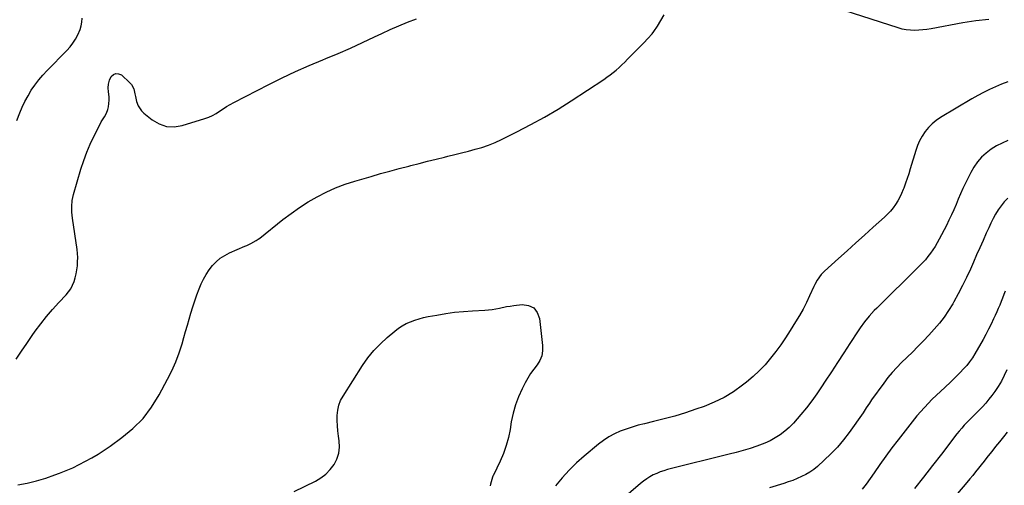
# Model space of a CAD drawing. Units: inches. Extents: x 1937270 to 1942679, y 442908 to 448242.
# Drawn here: x 1939806 to 1940462, y 445943 to 446253 of the extents above; entities that cross this region are included whole.
import ezdxf

# ---------------------------------------------------------------- set-up
doc = ezdxf.new("R2010")
doc.units = ezdxf.units.IN
doc.header["$MEASUREMENT"] = 0
doc.layers.add('7', color=7, linetype='Continuous')
doc.layers.add('8', color=7, linetype='Continuous')

msp = doc.modelspace()

# ---------------------------------------------------------------- linework, layer by layer
at = {"layer": '7', "color": 18}
for points in [[(1939803.77, 446027.39, 1896), (1939807.31, 446032.64, 1896), (1939810.91, 446037.83, 1896), (1939814.55, 446043, 1896), (1939816.61, 446045.89, 1896), (1939820.3, 446050.84, 1896), (1939824.12, 446055.68, 1896), (1939828.13, 446060.36, 1896), (1939832.27, 446064.94, 1896), (1939837.09, 446070.04, 1896), (1939838.77, 446072.07, 1896), (1939840.24, 446074.23, 1896), (1939841.43, 446076.55, 1896), (1939842.41, 446079, 1896), (1939843.15, 446081.56, 1896), (1939843.78, 446084.14, 1896), (1939844.25, 446086.76, 1896), (1939844.6, 446089.4, 1896), (1939844.61, 446089.48, 1896), (1939844.79, 446092.18, 1896), (1939844.83, 446094.87, 1896), (1939844.67, 446097.56, 1896), (1939844.38, 446100.25, 1896), (1939841.37, 446121.1, 1896), (1939841.13, 446123.07, 1896), (1939840.95, 446125.05, 1896), (1939840.83, 446129.02, 1896), (1939841.14, 446132.96, 1896), (1939842, 446136.82, 1896), (1939847, 446153.75, 1896), (1939848.84, 446159.41, 1896), (1939850.88, 446164.99, 1896), (1939853.22, 446170.46, 1896), (1939855.76, 446175.84, 1896), (1939859.92, 446184.1, 1896), (1939860.56, 446185.28, 1896), (1939862.74, 446188.64, 1896), (1939864.08, 446190.91, 1896), (1939864.89, 446193.41, 1896), (1939865.25, 446195.17, 1896), (1939865.76, 446199.57, 1896), (1939865.69, 446201.77, 1896), (1939865.27, 446205.1, 1896), (1939865.12, 446207.77, 1896), (1939865.32, 446210.37, 1896), (1939866.05, 446212.87, 1896), (1939867.12, 446215.31, 1896), (1939868.64, 446216.73, 1896), (1939870.26, 446217.49, 1896), (1939872.04, 446217.28, 1896), (1939873.93, 446216.41, 1896), (1939879.66, 446211.26, 1896), (1939880.78, 446210.01, 1896), (1939882.29, 446207.13, 1896), (1939882.94, 446203.79, 1896), (1939883.25, 446202.09, 1896), (1939884.05, 446198.73, 1896), (1939885.03, 446195.91, 1896), (1939887.31, 446192.48, 1896), (1939888.83, 446191.01, 1896), (1939894.41, 446186.58, 1896), (1939899.07, 446183.92, 1896), (1939903.92, 446182.23, 1896), (1939909.05, 446182.01, 1896), (1939914.37, 446182.77, 1896), (1939929.57, 446187.35, 1896), (1939932.17, 446188.29, 1896), (1939934.68, 446189.4, 1896), (1939937.06, 446190.77, 1896), (1939939.35, 446192.31, 1896), (1939941.61, 446193.92, 1896), (1939943.92, 446195.46, 1896), (1939946.31, 446196.86, 1896), (1939948.75, 446198.19, 1896), (1939972.14, 446210.12, 1896), (1939981.02, 446214.51, 1896), (1939989.97, 446218.74, 1896), (1939999.03, 446222.73, 1896), (1940008.16, 446226.56, 1896), (1940010.03, 446227.32, 1896), (1940018.25, 446230.74, 1896), (1940026.42, 446234.26, 1896), (1940034.51, 446237.94, 1896), (1940042.57, 446241.73, 1896), (1940047.28, 446244, 1896), (1940052.97, 446246.64, 1896), (1940058.72, 446249.18, 1896), (1940064.53, 446251.56, 1896), (1940070.39, 446253.83, 1896)], [(1939804.38, 446186.02, 1894), (1939806.33, 446191.12, 1894), (1939807.96, 446195.03, 1894), (1939809.74, 446198.86, 1894), (1939811.76, 446202.58, 1894), (1939813.94, 446206.22, 1894), (1939816.33, 446209.71, 1894), (1939818.87, 446213.09, 1894), (1939821.61, 446216.31, 1894), (1939824.5, 446219.41, 1894), (1939837.57, 446232.62, 1894), (1939839.72, 446235.03, 1894), (1939841.7, 446237.56, 1894), (1939843.42, 446240.27, 1894), (1939844.96, 446243.11, 1894), (1939846.49, 446246.68, 1894), (1939847.23, 446249.1, 1894), (1939847.65, 446251.59, 1894), (1939847.85, 446254.13, 1894)], [(1939804.98, 445943.64, 1898), (1939811.25, 445944.88, 1898), (1939817.46, 445946.37, 1898), (1939823.57, 445948.22, 1898), (1939829.62, 445950.3, 1898), (1939832.62, 445951.44, 1898), (1939837.08, 445953.23, 1898), (1939841.49, 445955.13, 1898), (1939845.83, 445957.19, 1898), (1939850.11, 445959.37, 1898), (1939854.3, 445961.71, 1898), (1939858.43, 445964.16, 1898), (1939862.45, 445966.77, 1898), (1939866.41, 445969.5, 1898), (1939874.31, 445975.17, 1898), (1939881.66, 445981.25, 1898), (1939888.36, 445987.91, 1898), (1939894.08, 445995.42, 1898), (1939899.16, 446003.5, 1898), (1939904.75, 446013.94, 1898), (1939907.58, 446019.67, 1898), (1939910.17, 446025.49, 1898), (1939912.39, 446031.47, 1898), (1939914.36, 446037.55, 1898), (1939915.56, 446041.69, 1898), (1939916.74, 446045.77, 1898), (1939917.92, 446049.86, 1898), (1939919.1, 446053.94, 1898), (1939920.28, 446058.02, 1898), (1939921.52, 446062.08, 1898), (1939922.83, 446066.12, 1898), (1939924.27, 446070.11, 1898), (1939925.8, 446074.07, 1898), (1939927.11, 446077.35, 1898), (1939928.62, 446080.63, 1898), (1939930.34, 446083.78, 1898), (1939932.36, 446086.76, 1898), (1939934.58, 446089.6, 1898), (1939937.11, 446092.15, 1898), (1939939.83, 446094.44, 1898), (1939942.83, 446096.35, 1898), (1939946.02, 446097.99, 1898), (1939956.25, 446102.41, 1898), (1939957.54, 446102.98, 1898), (1939960.09, 446104.2, 1898), (1939963.78, 446106.27, 1898), (1939964.94, 446107.08, 1898), (1939966.07, 446107.92, 1898), (1939981.46, 446120.19, 1898), (1939986.93, 446124.33, 1898), (1939992.54, 446128.27, 1898), (1939998.33, 446131.93, 1898), (1940004.26, 446135.38, 1898), (1940010.37, 446138.48, 1898), (1940016.59, 446141.31, 1898), (1940022.99, 446143.72, 1898), (1940029.5, 446145.85, 1898), (1940040.2, 446148.97, 1898), (1940046.45, 446150.76, 1898), (1940052.72, 446152.5, 1898), (1940059, 446154.18, 1898), (1940065.29, 446155.81, 1898), (1940066.62, 446156.15, 1898), (1940072.26, 446157.58, 1898), (1940077.9, 446158.99, 1898), (1940083.54, 446160.4, 1898), (1940089.19, 446161.8, 1898), (1940091.37, 446162.34, 1898), (1940095.92, 446163.47, 1898), (1940100.47, 446164.61, 1898), (1940105.02, 446165.78, 1898), (1940109.56, 446166.95, 1898), (1940114.06, 446168.27, 1898), (1940118.48, 446169.77, 1898), (1940122.8, 446171.53, 1898), (1940127.06, 446173.48, 1898), (1940137.38, 446178.58, 1898), (1940146.65, 446183.37, 1898), (1940155.79, 446188.38, 1898), (1940164.75, 446193.72, 1898), (1940173.59, 446199.28, 1898), (1940195.18, 446213.41, 1898), (1940197.32, 446214.88, 1898), (1940199.42, 446216.41, 1898), (1940201.44, 446218.02, 1898), (1940203.42, 446219.7, 1898), (1940205.35, 446221.44, 1898), (1940207.26, 446223.21, 1898), (1940209.13, 446225.01, 1898), (1940210.98, 446226.83, 1898), (1940220.33, 446236.23, 1898), (1940221.77, 446237.7, 1898), (1940224.61, 446240.69, 1898), (1940227.34, 446243.77, 1898), (1940228.61, 446245.38, 1898), (1940230.89, 446248.79, 1898), (1940235.46, 446256.38, 1898)], [(1940464.28, 446211.89, 1898), (1940460.17, 446210.31, 1898), (1940456.09, 446208.62, 1898), (1940452.09, 446206.78, 1898), (1940448.14, 446204.83, 1898), (1940444.26, 446202.75, 1898), (1940440.42, 446200.57, 1898), (1940419.48, 446188.17, 1898), (1940416.57, 446186.18, 1898), (1940413.85, 446183.98, 1898), (1940411.42, 446181.46, 1898), (1940409.19, 446178.72, 1898), (1940407.28, 446175.74, 1898), (1940405.57, 446172.66, 1898), (1940404.17, 446169.43, 1898), (1940402.97, 446166.09, 1898), (1940399.29, 446153.93, 1898), (1940398.28, 446150.72, 1898), (1940397.24, 446147.52, 1898), (1940396.15, 446144.34, 1898), (1940395.02, 446141.17, 1898), (1940394.64, 446140.12, 1898), (1940393.57, 446137.54, 1898), (1940392.38, 446135.01, 1898), (1940391, 446132.59, 1898), (1940389.49, 446130.24, 1898), (1940387.82, 446128, 1898), (1940386.04, 446125.84, 1898), (1940384.12, 446123.81, 1898), (1940382.11, 446121.87, 1898), (1940374.66, 446115.14, 1898), (1940368.86, 446109.91, 1898), (1940363.06, 446104.68, 1898), (1940357.25, 446099.44, 1898), (1940351.46, 446094.21, 1898), (1940342.19, 446085.85, 1898), (1940340.01, 446083.62, 1898), (1940337.28, 446079.79, 1898), (1940335.76, 446077.05, 1898), (1940335.08, 446075.63, 1898), (1940332.28, 446069.5, 1898), (1940330.15, 446065.05, 1898), (1940327.9, 446060.66, 1898), (1940325.48, 446056.35, 1898), (1940322.95, 446052.11, 1898), (1940319.39, 446046.39, 1898), (1940316.31, 446041.64, 1898), (1940313.12, 446036.96, 1898), (1940309.77, 446032.4, 1898), (1940306.31, 446027.91, 1898), (1940302.62, 446023.63, 1898), (1940298.76, 446019.53, 1898), (1940294.62, 446015.7, 1898), (1940290.29, 446012.07, 1898), (1940287.58, 446009.95, 1898), (1940281.59, 446005.71, 1898), (1940275.37, 446001.89, 1898), (1940268.81, 445998.69, 1898), (1940262.02, 445995.9, 1898), (1940256.57, 445993.98, 1898), (1940249.6, 445991.64, 1898), (1940242.58, 445989.47, 1898), (1940235.48, 445987.55, 1898), (1940228.35, 445985.78, 1898), (1940222.29, 445984.4, 1898), (1940218.17, 445983.35, 1898), (1940214.1, 445982.18, 1898), (1940210.08, 445980.83, 1898), (1940206.1, 445979.34, 1898), (1940202.26, 445977.59, 1898), (1940198.55, 445975.61, 1898), (1940195.04, 445973.29, 1898), (1940191.67, 445970.74, 1898), (1940182.15, 445962.82, 1898), (1940177.03, 445958.26, 1898), (1940172.11, 445953.5, 1898), (1940167.51, 445948.44, 1898), (1940163.12, 445943.17, 1898)], [(1940464.29, 446172.75, 1896), (1940460.43, 446171.11, 1896), (1940456.71, 446169.23, 1896), (1940453.2, 446166.98, 1896), (1940449.84, 446164.48, 1896), (1940446.79, 446161.63, 1896), (1940444.03, 446158.55, 1896), (1940441.67, 446155.15, 1896), (1940439.6, 446151.53, 1896), (1940436.09, 446144.39, 1896), (1940434.43, 446140.91, 1896), (1940432.82, 446137.42, 1896), (1940431.28, 446133.89, 1896), (1940429.8, 446130.34, 1896), (1940428.3, 446126.79, 1896), (1940426.74, 446123.27, 1896), (1940425.08, 446119.8, 1896), (1940423.37, 446116.35, 1896), (1940418.65, 446107.19, 1896), (1940417.33, 446104.77, 1896), (1940415.92, 446102.39, 1896), (1940414.41, 446100.09, 1896), (1940412.81, 446097.83, 1896), (1940411.11, 446095.65, 1896), (1940409.35, 446093.53, 1896), (1940407.49, 446091.49, 1896), (1940405.57, 446089.5, 1896), (1940396.93, 446080.95, 1896), (1940393.03, 446077.1, 1896), (1940389.13, 446073.25, 1896), (1940385.23, 446069.42, 1896), (1940381.31, 446065.58, 1896), (1940377, 446061.37, 1896), (1940375.27, 446059.62, 1896), (1940371.93, 446056.01, 1896), (1940368.79, 446052.23, 1896), (1940365.88, 446048.27, 1896), (1940364.51, 446046.22, 1896), (1940359.06, 446037.78, 1896), (1940355, 446031.49, 1896), (1940350.92, 446025.21, 1896), (1940346.82, 446018.94, 1896), (1940342.71, 446012.68, 1896), (1940340.3, 446009.02, 1896), (1940337.04, 446004.25, 1896), (1940333.66, 445999.55, 1896), (1940330.13, 445994.97, 1896), (1940326.48, 445990.47, 1896), (1940324.07, 445987.6, 1896), (1940321.45, 445984.72, 1896), (1940318.69, 445981.98, 1896), (1940315.72, 445979.46, 1896), (1940312.62, 445977.09, 1896), (1940309.34, 445974.98, 1896), (1940305.96, 445973.07, 1896), (1940302.43, 445971.45, 1896), (1940298.8, 445970.03, 1896), (1940297.16, 445969.47, 1896), (1940292.61, 445967.97, 1896), (1940288.04, 445966.56, 1896), (1940283.44, 445965.27, 1896), (1940278.81, 445964.05, 1896), (1940237.72, 445953.85, 1896), (1940235.26, 445953.15, 1896), (1940232.85, 445952.35, 1896), (1940230.49, 445951.38, 1896), (1940228.18, 445950.31, 1896), (1940225.94, 445949.08, 1896), (1940223.77, 445947.74, 1896), (1940221.71, 445946.26, 1896), (1940219.71, 445944.67, 1896), (1940190.48, 445919.65, 1896)], [(1940464.18, 446134.36, 1894), (1940461.85, 446131.99, 1894), (1940459.77, 446129.39, 1894), (1940457.86, 446126.65, 1894), (1940456.14, 446123.75, 1894), (1940454.5, 446120.82, 1894), (1940452.98, 446117.81, 1894), (1940451.55, 446114.77, 1894), (1940449.97, 446111.23, 1894), (1940447.81, 446106.37, 1894), (1940445.65, 446101.52, 1894), (1940443.49, 446096.67, 1894), (1940441.34, 446091.81, 1894), (1940439.32, 446087.24, 1894), (1940436.79, 446081.73, 1894), (1940434.13, 446076.27, 1894), (1940431.32, 446070.9, 1894), (1940428.38, 446065.58, 1894), (1940427.58, 446064.17, 1894), (1940424.83, 446059.71, 1894), (1940421.9, 446055.37, 1894), (1940418.69, 446051.23, 1894), (1940415.31, 446047.23, 1894), (1940411.75, 446043.36, 1894), (1940408.13, 446039.54, 1894), (1940404.44, 446035.79, 1894), (1940400.7, 446032.1, 1894), (1940393.5, 446025.14, 1894), (1940390.34, 446021.9, 1894), (1940387.29, 446018.57, 1894), (1940384.42, 446015.07, 1894), (1940381.68, 446011.48, 1894), (1940373.58, 446000.26, 1894), (1940372.11, 445998.14, 1894), (1940370.05, 445994.86, 1894), (1940368.64, 445992.71, 1894), (1940367.9, 445991.65, 1894), (1940358.56, 445978.54, 1894), (1940354.79, 445973.6, 1894), (1940350.8, 445968.85, 1894), (1940346.51, 445964.38, 1894), (1940342, 445960.1, 1894), (1940337.43, 445956.03, 1894), (1940334.98, 445954.04, 1894), (1940332.42, 445952.21, 1894), (1940329.71, 445950.61, 1894), (1940326.9, 445949.17, 1894), (1940323.99, 445947.9, 1894), (1940321.05, 445946.71, 1894), (1940318.07, 445945.63, 1894), (1940315.05, 445944.62, 1894), (1940305.49, 445941.63, 1894)], [(1940462.6, 446072.67, 1892), (1940461.72, 446070.32, 1892), (1940460.8, 446067.98, 1892), (1940459.85, 446065.65, 1892), (1940458.88, 446063.34, 1892), (1940457.89, 446061.03, 1892), (1940456.87, 446058.73, 1892), (1940455.85, 446056.44, 1892), (1940454.78, 446054.08, 1892), (1940453.15, 446050.63, 1892), (1940451.47, 446047.22, 1892), (1940449.69, 446043.86, 1892), (1940447.84, 446040.53, 1892), (1940442.33, 446030.94, 1892), (1940440.66, 446028.26, 1892), (1940438.87, 446025.66, 1892), (1940436.91, 446023.19, 1892), (1940434.82, 446020.81, 1892), (1940432.62, 446018.52, 1892), (1940430.39, 446016.26, 1892), (1940428.11, 446014.04, 1892), (1940425.81, 446011.86, 1892), (1940419.38, 446005.92, 1892), (1940413.97, 446000.66, 1892), (1940408.74, 445995.25, 1892), (1940403.78, 445989.58, 1892), (1940398.99, 445983.75, 1892), (1940391.16, 445973.71, 1892), (1940387.04, 445968.32, 1892), (1940382.99, 445962.88, 1892), (1940379.05, 445957.36, 1892), (1940375.17, 445951.79, 1892), (1940370.01, 445944.2, 1892), (1940367.27, 445940.82, 1892)], [(1940463.95, 445978.79, 1888), (1940461.35, 445975.59, 1888), (1940458.76, 445972.38, 1888), (1940456.18, 445969.17, 1888), (1940453.61, 445965.95, 1888), (1940452.25, 445964.25, 1888), (1940450.37, 445961.88, 1888), (1940448.48, 445959.5, 1888), (1940446.59, 445957.13, 1888), (1940444.71, 445954.76, 1888), (1940442.81, 445952.39, 1888), (1940440.9, 445950.04, 1888), (1940438.96, 445947.71, 1888), (1940437.01, 445945.39, 1888), (1940404.72, 445907.36, 1888)]]:
    msp.add_polyline3d(points, dxfattribs=at)
at = {"layer": '8', "color": 18}
for points in [[(1940451.53, 446253.42, 1900), (1940442.9, 446252.36, 1900), (1940434.29, 446251.01, 1900), (1940413.18, 446247.13, 1900), (1940410.44, 446246.7, 1900), (1940407.68, 446246.36, 1900), (1940404.91, 446246.15, 1900), (1940402.14, 446246.04, 1900), (1940399.37, 446246.14, 1900), (1940396.64, 446246.41, 1900), (1940393.94, 446246.95, 1900), (1940391.27, 446247.67, 1900), (1940343.47, 446263.07, 1900)], [(1939988.95, 445939.21, 1900), (1940003.15, 445946.17, 1900), (1940006.78, 445948.33, 1900), (1940010.12, 445950.83, 1900), (1940013.01, 445953.83, 1900), (1940015.6, 445957.17, 1900), (1940017.47, 445960.88, 1900), (1940018.76, 445964.72, 1900), (1940019.18, 445968.75, 1900), (1940019.01, 445972.9, 1900), (1940018.52, 445976.15, 1900), (1940018.09, 445979.59, 1900), (1940017.78, 445983.04, 1900), (1940017.65, 445986.49, 1900), (1940017.64, 445989.96, 1900), (1940018.01, 445993.35, 1900), (1940018.72, 445996.63, 1900), (1940019.96, 445999.75, 1900), (1940021.56, 446002.76, 1900), (1940034.55, 446023.07, 1900), (1940038.17, 446028.2, 1900), (1940042.07, 446033.08, 1900), (1940046.4, 446037.59, 1900), (1940051.01, 446041.86, 1900), (1940055.96, 446046.03, 1900), (1940058.39, 446047.89, 1900), (1940060.92, 446049.57, 1900), (1940063.6, 446051.01, 1900), (1940066.38, 446052.27, 1900), (1940069.27, 446053.32, 1900), (1940072.19, 446054.25, 1900), (1940075.16, 446055.01, 1900), (1940078.16, 446055.66, 1900), (1940083.97, 446056.72, 1900), (1940089.91, 446057.7, 1900), (1940095.87, 446058.52, 1900), (1940101.86, 446059.1, 1900), (1940107.87, 446059.54, 1900), (1940115.95, 446059.96, 1900), (1940120.84, 446060.44, 1900), (1940125.67, 446061.33, 1900), (1940130.49, 446062.31, 1900)], [(1940130.49, 446062.31, 1900), (1940132.92, 446062.69, 1900), (1940135.36, 446063.01, 1900), (1940140.85, 446063.65, 1900), (1940145.07, 446063.04, 1900), (1940148.53, 446061.46, 1900), (1940150.85, 446058.45, 1900), (1940152.41, 446054.47, 1900), (1940154.45, 446036.46, 1900), (1940154.42, 446032.99, 1900), (1940153.87, 446029.66, 1900), (1940152.56, 446026.56, 1900), (1940150.73, 446023.61, 1900), (1940148.56, 446020.72, 1900), (1940146.5, 446017.76, 1900), (1940144.62, 446014.68, 1900), (1940142.86, 446011.52, 1900), (1940140.83, 446007.6, 1900), (1940138.41, 446002.33, 1900), (1940136.34, 445996.94, 1900), (1940134.8, 445991.39, 1900), (1940133.6, 445985.71, 1900), (1940132.77, 445980.57, 1900), (1940131.66, 445975.15, 1900), (1940130.25, 445969.83, 1900), (1940128.38, 445964.65, 1900), (1940126.2, 445959.56, 1900), (1940121.69, 445950.15, 1900), (1940121.54, 445949.84, 1900), (1940121.07, 445948.94, 1900), (1940119.68, 445944.19, 1900), (1940119.48, 445943.15, 1900)], [(1940463.6, 446020.31, 1890), (1940461.89, 446016.51, 1890), (1940460.01, 446012.81, 1890), (1940457.86, 446009.26, 1890), (1940455.54, 446005.8, 1890), (1940453.7, 446003.25, 1890), (1940451.71, 446000.66, 1890), (1940449.63, 445998.14, 1890), (1940447.43, 445995.73, 1890), (1940445.14, 445993.39, 1890), (1940442.25, 445990.58, 1890), (1940440.46, 445988.81, 1890), (1940438.7, 445987.01, 1890), (1940436.94, 445985.2, 1890), (1940435.23, 445983.35, 1890), (1940433.57, 445981.47, 1890), (1940431.96, 445979.54, 1890), (1940430.4, 445977.57, 1890), (1940420.11, 445964.15, 1890), (1940414.19, 445956.49, 1890), (1940408.23, 445948.87, 1890), (1940402.21, 445941.29, 1890)]]:
    msp.add_polyline3d(points, dxfattribs=at)

doc.saveas('drawing.dxf')
